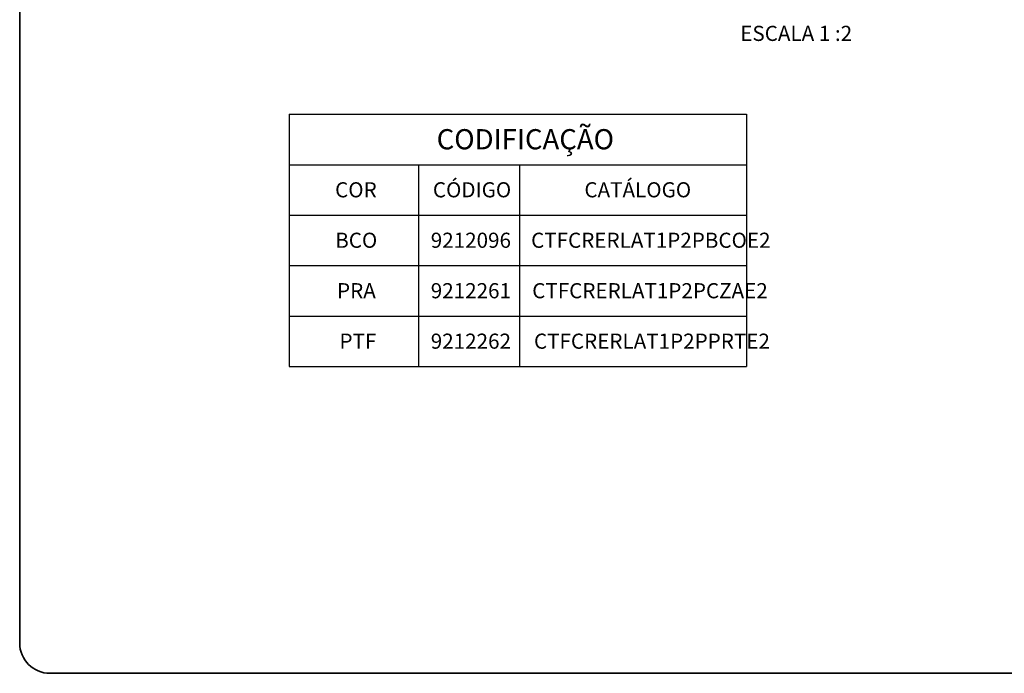
# Paper-space layout 'CONTRAFECHO' of a CAD drawing. Units: millimetres. Extents: x 10 to 205, y 4 to 287.
# Drawn here: x 10 to 108, y 10 to 75 of the extents above; entities that cross this region are included whole.
import ezdxf

# ---------------------------------------------------------------- set-up
doc = ezdxf.new("R2010")
doc.units = ezdxf.units.MM
doc.layers.add('ANOTAÇÕES', color=8, linetype='Continuous')
doc.layers.add('TEXTOS_EM_PORTUGUES', color=7, linetype='Continuous')
doc.layers.add('LAYOUT_', color=7, linetype='Continuous', lineweight=35)
doc.styles.add('SLDTEXTSTYLE0', font='TXT', dxfattribs={"width": 0.7})

# ---------------------------------------------------------------- blocks, each defined once
blk = doc.blocks.new('SW_TABLEANNOTATION_4')
at = {"layer": 'TEXTOS_EM_PORTUGUES', "color": 0}
for p, q in [((0, 0), (0, -5)), ((0, 0), (12.825, 0)), ((12.825, 0), (22.825, 0)), ((22.825, 0), (45.325, 0)), ((45.325, 0), (45.325, -5)), ((0, -5), (0, -10)), ((0, -5), (12.825, -5)), ((12.825, -5), (12.825, -10)), ((12.825, -5), (22.825, -5)), ((22.825, -5), (22.825, -10)), ((22.825, -5), (45.325, -5)), ((45.325, -5), (45.325, -10)), ((0, -10), (0, -15)), ((0, -10), (12.825, -10)), ((12.825, -10), (12.825, -15)), ((12.825, -10), (22.825, -10)), ((22.825, -10), (22.825, -15)), ((22.825, -10), (45.325, -10)), ((45.325, -10), (45.325, -15)), ((0, -15), (0, -20)), ((0, -15), (12.825, -15)), ((12.825, -15), (12.825, -20)), ((12.825, -15), (22.825, -15)), ((22.825, -15), (22.825, -20)), ((22.825, -15), (45.325, -15)), ((45.325, -15), (45.325, -20)), ((0, -20), (0, -25)), ((0, -20), (12.825, -20)), ((12.825, -20), (12.825, -25)), ((12.825, -20), (22.825, -20)), ((22.825, -20), (22.825, -25)), ((22.825, -20), (45.325, -20)), ((45.325, -20), (45.325, -25)), ((0, -25), (12.825, -25)), ((12.825, -25), (22.825, -25)), ((22.825, -25), (45.325, -25))]:
    blk.add_line(p, q, dxfattribs=at)
at = {"layer": 'TEXTOS_EM_PORTUGUES', "color": 0, "attachment_point": 1, "style": 'SLDTEXTSTYLE0'}
for s, insert, char_height in [('CODIFICAÇÃO', (14.619, -1.48), 2), ('COR', (4.556, -6.739), 1.5), ('CÓDIGO', (14.244, -6.739), 1.5), ('CATÁLOGO', (29.255, -6.739), 1.5), ('BCO', (4.566, -11.74), 1.5), ('9212096', (14.033, -11.74), 1.5), ('CTFCRERLAT1P2PBCOE2', (23.974, -11.74), 1.5), ('PRA', (4.75, -16.74), 1.5), ('9212261', (14.033, -16.74), 1.5), ('CTFCRERLAT1P2PCZAE2', (24.084, -16.74), 1.5), ('PTF', (4.992, -21.74), 1.5), ('9212262', (14.033, -21.74), 1.5), ('CTFCRERLAT1P2PPRTE2', (24.258, -21.74), 1.5)]:
    blk.add_mtext(s, dxfattribs=dict(at, insert=insert, char_height=char_height))

psp = doc.layouts.new('CONTRAFECHO')

# ---------------------------------------------------------------- linework, layer by layer
at = {"layer": 'LAYOUT_', "color": 7, "lineweight": 35}
for p, q in [((9.981, 12.999), (9.981, 283.999)), ((196.981, 9.999), (12.981, 9.999))]:
    psp.add_line(p, q, dxfattribs=at)
psp.add_arc((12.981, 12.999), 3, 180, 270, dxfattribs=at)

# ---------------------------------------------------------------- block references
at = {"layer": 'TEXTOS_EM_PORTUGUES'}
psp.add_blockref('SW_TABLEANNOTATION_4', (36.674, 65.4), dxfattribs=at)

# ---------------------------------------------------------------- texts
at = {"layer": 'ANOTAÇÕES', "insert": (86.913, 74.159), "char_height": 1.5, "attachment_point": 2, "style": 'SLDTEXTSTYLE0'}
psp.add_mtext('ESCALA 1 :2', dxfattribs=at)

doc.saveas('drawing.dxf')
